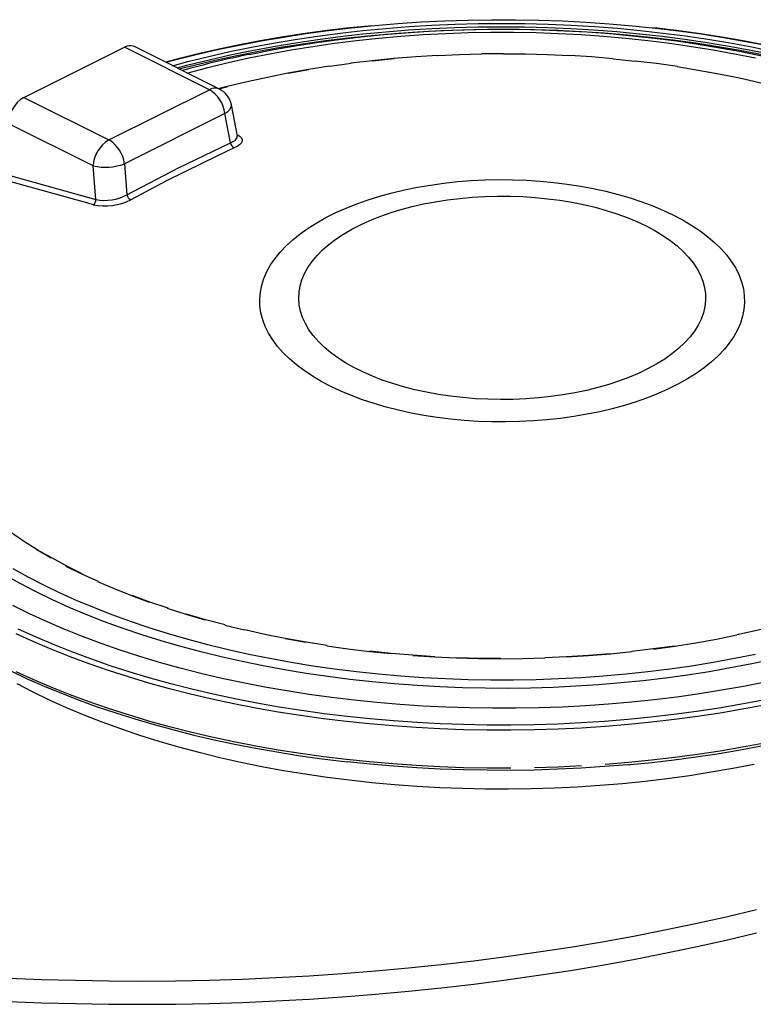
# Model space of a CAD drawing. Units: millimetres. Extents: x 69184 to 80732, y 25224 to 33440.
# Drawn here: x 80050 to 80377, y 29698 to 30137 of the extents above; entities that cross this region are included whole.
import ezdxf

# ---------------------------------------------------------------- set-up
doc = ezdxf.new("R2010")
doc.units = ezdxf.units.MM

# ---------------------------------------------------------------- blocks, each defined once
blk = doc.blocks.new('93025.01_D - iso')
for p, q in [((101.45, 1716), (63.54, 1734.96)), ((14.27, 1712.28), (59.07, 1734.67)), ((96.98, 1715.72), (59.07, 1734.67)), ((52.18, 1693.32), (96.98, 1715.72)), ((14.27, 1712.28), (52.18, 1693.32)), ((109.48, 1695.03), (106.8, 1708.95)), ((103.94, 1705.08), (59.14, 1682.68)), ((106.47, 1691.95), (103.94, 1705.08)), ((45.13, 1681.74), (7.22, 1700.69)), ((59.14, 1682.68), (60.24, 1668.84)), ((46.31, 1666.79), (45.13, 1681.74)), ((8.58, 1677.27), (46.31, 1666.79))]:
    blk.add_line(p, q)
at = {"flags": 128}
for points in [[(7.43, 1319.44), (22.31, 1318.84), (37.21, 1318.43), (52.14, 1318.19), (67.06, 1318.12), (81.99, 1318.24), (96.91, 1318.53), (111.81, 1318.99), (126.69, 1319.64), (141.53, 1320.46), (156.32, 1321.45), (171.07, 1322.62), (185.75, 1323.97), (200.37, 1325.48), (214.91, 1327.18), (229.37, 1329.04), (243.73, 1331.07), (258, 1333.27), (272.16, 1335.65), (286.2, 1338.18), (300.11, 1340.89), (313.9, 1343.76), (327.54, 1346.79), (341.04, 1349.98)], [(168.89, 1744.22), (167.78, 1744.12), (158.01, 1743.1), (148.3, 1741.92), (138.67, 1740.58), (129.13, 1739.1), (119.69, 1737.46), (110.36, 1735.68), (101.14, 1733.74), (92.05, 1731.67), (83.1, 1729.44), (77.54, 1727.96)], [(77.59, 1727.93), (81.65, 1729.02), (91.04, 1731.37), (100.58, 1733.57), (110.27, 1735.61), (120.08, 1737.49), (130.01, 1739.2), (140.06, 1740.75), (150.2, 1742.13), (160.42, 1743.33), (169.19, 1744.23)], [(80.61, 1726.42), (87.4, 1728.23), (96.7, 1730.54), (106.16, 1732.68), (115.76, 1734.66), (125.48, 1736.48), (135.32, 1738.13), (145.27, 1739.61), (155.32, 1740.93), (165.45, 1742.07), (175.65, 1743.04), (185.91, 1743.84), (196.22, 1744.46), (206.56, 1744.9), (216.93, 1745.17), (227.31, 1745.26), (237.69, 1745.18), (248.06, 1744.92), (258.41, 1744.48), (268.72, 1743.87), (278.98, 1743.09), (289.19, 1742.13), (299.32, 1740.99), (309.37, 1739.69), (319.33, 1738.22), (329.18, 1736.57), (338.91, 1734.76), (348.51, 1732.79)], [(82.57, 1725.44), (87.59, 1726.77), (96.87, 1729.07), (106.31, 1731.21), (115.88, 1733.19), (125.58, 1735.01), (135.41, 1736.65), (145.33, 1738.14), (155.35, 1739.45), (165.46, 1740.59), (175.64, 1741.56), (185.87, 1742.35), (196.16, 1742.97), (206.48, 1743.42), (216.83, 1743.69), (227.18, 1743.79), (237.54, 1743.71), (247.89, 1743.45), (258.21, 1743.02), (268.5, 1742.41), (278.74, 1741.63), (288.92, 1740.67), (299.04, 1739.54), (309.06, 1738.25), (319, 1736.78), (328.83, 1735.14), (338.54, 1733.34), (348.13, 1731.37)], [(169.19, 1744.23), (170.73, 1744.37), (181.09, 1745.23), (191.51, 1745.92), (201.97, 1746.44), (212.45, 1746.78), (222.95, 1746.94), (233.46, 1746.93), (243.96, 1746.75), (254.45, 1746.38), (264.9, 1745.85), (275.31, 1745.14), (285.67, 1744.26), (294.53, 1743.36)], [(83.47, 1724.99), (90.14, 1726.68), (99.59, 1728.91), (109.18, 1730.98), (118.91, 1732.89), (128.76, 1734.63), (138.72, 1736.21), (148.78, 1737.62), (158.93, 1738.86), (169.16, 1739.93), (179.46, 1740.82), (189.8, 1741.54), (200.2, 1742.09), (210.62, 1742.46), (221.06, 1742.66), (231.51, 1742.68), (241.95, 1742.53), (252.38, 1742.2), (262.78, 1741.7), (273.14, 1741.02), (283.45, 1740.17), (293.7, 1739.14), (303.87, 1737.95), (313.96, 1736.58), (323.94, 1735.04), (333.82, 1733.34), (343.58, 1731.48)], [(87.15, 1723.15), (87.46, 1723.24), (96.37, 1725.6), (105.44, 1727.82), (114.65, 1729.87), (124.01, 1731.76), (133.49, 1733.48), (143.08, 1735.04), (152.78, 1736.43), (162.57, 1737.65), (172.44, 1738.7), (182.38, 1739.58), (192.37, 1740.28), (202.4, 1740.81), (212.46, 1741.16), (222.55, 1741.33), (232.63, 1741.33), (242.72, 1741.16), (252.78, 1740.81), (262.81, 1740.28), (272.81, 1739.58), (282.74, 1738.7), (292.61, 1737.65), (302.4, 1736.43), (312.1, 1735.04), (321.69, 1733.48), (331.17, 1731.76), (340.53, 1729.87)], [(114.81, 1731.45), (116.24, 1731.75), (125.7, 1733.59), (135.28, 1735.26), (144.97, 1736.77), (154.76, 1738.11), (164.64, 1739.29), (174.59, 1740.29), (184.6, 1741.12), (194.67, 1741.77), (204.77, 1742.25), (214.91, 1742.56), (225.05, 1742.69), (235.2, 1742.65), (245.34, 1742.43), (255.46, 1742.03), (265.55, 1741.47), (275.59, 1740.72), (285.58, 1739.81), (295.49, 1738.72), (305.33, 1737.46), (315.07, 1736.04), (324.7, 1734.45), (334.23, 1732.69), (334.69, 1732.6)], [(294.53, 1743.36), (295.96, 1743.2), (306.18, 1741.97), (316.31, 1740.58), (326.34, 1739.01), (336.26, 1737.28), (346.06, 1735.38)], [(344.37, 1735.77), (335.03, 1737.55), (325.58, 1739.18), (316.04, 1740.65), (306.4, 1741.98), (296.69, 1743.15), (294.77, 1743.35)], [(160.1, 1727.64), (169.67, 1728.78), (179.32, 1729.75), (189.03, 1730.54), (198.79, 1731.16)], [(198.83, 1731.01), (208.62, 1731.44), (218.43, 1731.7)], [(218.42, 1731.85), (228.25, 1731.92)], [(228.25, 1731.78), (238.07, 1731.68), (247.88, 1731.4), (257.67, 1730.94)], [(257.71, 1731.08), (267.46, 1730.45), (277.16, 1729.63)], [(334.69, 1732.6), (343.62, 1730.76), (352.88, 1728.68), (361.98, 1726.44), (370.93, 1724.04), (379.71, 1721.49), (388.3, 1718.79), (396.7, 1715.95), (404.91, 1712.96), (412.9, 1709.83), (420.67, 1706.56), (428.2, 1703.16), (435.51, 1699.63)], [(101.06, 1716.2), (105, 1717.22), (113.85, 1719.37), (122.85, 1721.36), (131.98, 1723.18), (141.25, 1724.84), (150.62, 1726.33)], [(150.72, 1726.19), (160.19, 1727.5)], [(169.75, 1728.64), (179.38, 1729.61)], [(277.1, 1729.49), (286.72, 1728.5)], [(286.8, 1728.64), (296.36, 1727.48), (305.83, 1726.14)], [(132.1, 1723.05), (141.36, 1724.7)], [(305.72, 1726), (315.08, 1724.49), (324.31, 1722.81), (333.42, 1720.97), (342.38, 1718.96), (351.2, 1716.79), (359.85, 1714.46), (368.32, 1711.97)], [(101.29, 1716.08), (105.16, 1717.09)], [(103.94, 1705.08), (105.16, 1705.92), (106.07, 1706.81), (106.63, 1707.7), (106.83, 1708.57), (106.8, 1708.95)], [(344.15, 1443.47), (334.33, 1441.6), (324.38, 1439.9), (314.33, 1438.37), (304.18, 1437.01), (293.95, 1435.81), (283.64, 1434.79), (273.27, 1433.94), (262.85, 1433.27), (252.39, 1432.76), (241.91, 1432.44), (231.4, 1432.29), (220.89, 1432.31), (210.39, 1432.51), (199.91, 1432.88), (189.46, 1433.43), (179.06, 1434.16), (168.7, 1435.05), (158.41, 1436.12), (148.2, 1437.36), (138.08, 1438.77), (128.06, 1440.35), (118.15, 1442.1), (108.36, 1444.01), (98.7, 1446.08), (89.19, 1448.31), (79.83, 1450.7), (70.64, 1453.24), (61.62, 1455.94), (52.78, 1458.78), (44.14, 1461.78), (35.71, 1464.91), (27.49, 1468.18), (19.49, 1471.59), (11.73, 1475.13)], [(344.86, 1451.45), (335.21, 1449.54), (325.43, 1447.8), (315.54, 1446.22), (305.55, 1444.81), (295.46, 1443.57), (285.3, 1442.5), (275.08, 1441.61), (264.79, 1440.89), (254.47, 1440.34), (244.11, 1439.97), (233.73, 1439.78), (223.35, 1439.77), (212.97, 1439.93), (202.61, 1440.26), (192.28, 1440.77), (181.99, 1441.46), (171.75, 1442.32), (161.57, 1443.36), (151.48, 1444.57), (141.47, 1445.95), (131.56, 1447.49), (121.76, 1449.21), (112.08, 1451.09), (102.53, 1453.13), (93.13, 1455.34), (83.89, 1457.7), (74.81, 1460.22), (65.91, 1462.9), (57.19, 1465.72), (48.68, 1468.69), (40.36, 1471.8), (32.27, 1475.05), (24.4, 1478.43), (16.76, 1481.95), (9.37, 1485.6)], [(348.27, 1461.61), (338.94, 1459.61), (329.48, 1457.77), (319.9, 1456.09), (310.21, 1454.58), (300.42, 1453.24), (290.54, 1452.07), (280.59, 1451.07), (270.58, 1450.24), (260.51, 1449.58), (250.41, 1449.1), (240.28, 1448.8), (230.13, 1448.67), (219.98, 1448.71), (209.84, 1448.93), (199.72, 1449.32), (189.63, 1449.89), (179.59, 1450.63), (169.6, 1451.55), (159.69, 1452.63), (149.86, 1453.89), (140.11, 1455.32), (130.48, 1456.91), (120.95, 1458.67), (111.56, 1460.59), (102.3, 1462.67), (93.2, 1464.91), (84.25, 1467.31), (75.47, 1469.86), (66.88, 1472.56), (58.48, 1475.41), (50.27, 1478.4), (42.28, 1481.53), (34.52, 1484.8), (26.98, 1488.19), (19.68, 1491.72), (12.62, 1495.37), (5.83, 1499.14)], [(340.53, 1463.81), (331.17, 1461.92), (321.69, 1460.19), (312.1, 1458.63), (302.4, 1457.24), (292.61, 1456.02), (282.74, 1454.98), (272.81, 1454.1), (262.81, 1453.4), (252.78, 1452.87), (242.72, 1452.52), (232.63, 1452.34), (222.55, 1452.34), (212.46, 1452.52), (202.4, 1452.87), (192.37, 1453.4), (182.38, 1454.1), (172.44, 1454.98), (162.57, 1456.02), (152.78, 1457.24), (143.08, 1458.63), (133.49, 1460.19), (124.01, 1461.92), (114.65, 1463.81), (105.44, 1465.86), (96.37, 1468.07), (87.46, 1470.44), (78.73, 1472.96), (70.17, 1475.63), (61.81, 1478.46), (53.64, 1481.42), (45.69, 1484.53), (37.97, 1487.77), (30.47, 1491.14), (23.21, 1494.65), (16.2, 1498.28), (9.45, 1502.03)], [(109.37, 1695.6), (109.86, 1695.41), (110.77, 1694.83), (111.38, 1694.17), (111.65, 1693.45), (111.58, 1692.7), (111.17, 1691.92), (110.43, 1691.15), (109.39, 1690.41), (108.07, 1689.71)], [(60.24, 1668.84), (83.29, 1680.81), (106.47, 1691.95)], [(106.47, 1691.95), (108.46, 1693.1), (109.43, 1694.34), (109.34, 1695)], [(109.49, 1694.97), (109.49, 1694.98), (109.48, 1695.02)], [(108.07, 1689.71), (105.23, 1688.39), (93.88, 1682.99), (77.87, 1675.01), (61.91, 1666.63)], [(45.19, 1664.41), (42.37, 1665.19), (31.08, 1668.33), (7.46, 1674.88)], [(304.04, 1659.78), (308.28, 1657.54), (312.26, 1655.18), (315.96, 1652.7), (319.37, 1650.13), (322.48, 1647.47), (325.28, 1644.71), (327.77, 1641.89), (329.93, 1639), (331.75, 1636.05), (333.24, 1633.05), (334.38, 1630.01), (335.17, 1626.95), (335.61, 1623.87), (335.7, 1620.79), (335.43, 1617.7), (334.81, 1614.63), (333.85, 1611.58), (332.54, 1608.56), (330.88, 1605.59), (328.89, 1602.67), (326.57, 1599.81), (323.92, 1597.02), (320.96, 1594.31), (317.7, 1591.69), (314.14, 1589.16), (310.3, 1586.74), (306.19, 1584.44), (301.83, 1582.26), (297.22, 1580.2), (292.38, 1578.28), (287.33, 1576.5), (282.09, 1574.87), (276.67, 1573.39), (271.09, 1572.07), (265.37, 1570.91), (259.53, 1569.91), (253.58, 1569.09), (247.55, 1568.43), (241.45, 1567.95), (235.3, 1567.64), (229.13, 1567.51), (222.96, 1567.55), (216.8, 1567.77), (210.68, 1568.17), (204.61, 1568.74), (198.61, 1569.48), (192.72, 1570.39), (186.93, 1571.47), (181.28, 1572.71), (175.78, 1574.11), (170.44, 1575.67), (165.3, 1577.37), (160.35, 1579.23), (155.63, 1581.21), (151.14, 1583.33), (146.9, 1585.58), (142.92, 1587.94), (139.22, 1590.41), (135.81, 1592.98), (132.7, 1595.65), (129.9, 1598.4), (127.41, 1601.23), (125.25, 1604.12), (123.43, 1607.07), (121.95, 1610.07), (120.81, 1613.1), (120.01, 1616.16), (119.57, 1619.24), (119.49, 1622.33), (119.75, 1625.41), (120.37, 1628.49), (121.33, 1631.54), (122.64, 1634.55), (124.3, 1637.53), (126.29, 1640.45), (128.61, 1643.31), (131.26, 1646.1), (134.22, 1648.81), (137.48, 1651.43), (141.04, 1653.95), (144.88, 1656.37), (148.99, 1658.68), (153.35, 1660.86), (157.96, 1662.91), (162.8, 1664.83), (167.85, 1666.61), (173.09, 1668.24), (178.51, 1669.72), (184.09, 1671.05), (189.81, 1672.21), (195.65, 1673.2), (201.6, 1674.03), (207.63, 1674.69), (213.73, 1675.17), (219.88, 1675.48), (226.05, 1675.61), (232.22, 1675.57), (238.38, 1675.35), (244.5, 1674.95), (250.57, 1674.38), (256.57, 1673.64), (262.46, 1672.73), (268.25, 1671.65), (273.9, 1670.41), (279.4, 1669), (284.74, 1667.45), (289.88, 1665.74), (294.83, 1663.89), (299.55, 1661.9), (304.04, 1659.78)], [(291.76, 1654.96), (295.63, 1652.9), (299.23, 1650.73), (302.55, 1648.45), (305.59, 1646.07), (308.32, 1643.6), (310.74, 1641.05), (312.84, 1638.43), (314.61, 1635.75), (316.04, 1633.02), (317.13, 1630.25), (317.88, 1627.45), (318.27, 1624.64), (318.32, 1621.82), (318.01, 1619), (317.35, 1616.19), (316.35, 1613.42), (315, 1610.68), (313.32, 1607.98), (311.3, 1605.35), (308.96, 1602.78), (306.3, 1600.29), (303.34, 1597.88), (300.09, 1595.58), (296.55, 1593.38), (292.75, 1591.29), (288.7, 1589.33), (284.41, 1587.49), (279.9, 1585.79), (275.19, 1584.24), (270.29, 1582.84), (265.23, 1581.59), (260.02, 1580.5), (254.69, 1579.57), (249.26, 1578.81), (243.73, 1578.22), (238.15, 1577.81), (232.53, 1577.57), (226.88, 1577.5), (221.24, 1577.61), (215.63, 1577.89), (210.06, 1578.35), (204.56, 1578.98), (199.14, 1579.78), (193.84, 1580.75), (188.67, 1581.88), (183.65, 1583.17), (178.8, 1584.61), (174.13, 1586.21), (169.68, 1587.94), (165.45, 1589.81), (161.45, 1591.8), (157.72, 1593.92), (154.25, 1596.15), (151.07, 1598.48), (148.19, 1600.9), (145.61, 1603.41), (143.35, 1606), (141.41, 1608.65), (139.81, 1611.36), (138.55, 1614.11), (137.63, 1616.89), (137.06, 1619.7), (136.84, 1622.52), (136.97, 1625.34), (137.46, 1628.15), (138.29, 1630.95), (139.46, 1633.71), (140.98, 1636.42), (142.83, 1639.09), (145.01, 1641.69), (147.51, 1644.22), (150.32, 1646.67), (153.43, 1649.03), (156.83, 1651.28), (160.5, 1653.43), (164.43, 1655.45), (168.6, 1657.35), (173, 1659.12), (177.61, 1660.75), (182.42, 1662.23), (187.4, 1663.56), (192.54, 1664.73), (197.81, 1665.74), (203.19, 1666.58), (208.68, 1667.25), (214.23, 1667.75), (219.84, 1668.08), (225.47, 1668.24), (231.12, 1668.21), (236.75, 1668.02), (242.34, 1667.65), (247.88, 1667.1), (253.34, 1666.38), (258.7, 1665.5), (263.94, 1664.45), (269.04, 1663.24), (273.98, 1661.87), (278.74, 1660.36), (283.3, 1658.69), (287.65, 1656.89), (291.76, 1654.96)], [(7.43, 1309.05), (22.31, 1308.45), (37.21, 1308.03), (52.14, 1307.79), (67.06, 1307.73), (81.99, 1307.84), (96.91, 1308.13), (111.81, 1308.6), (126.69, 1309.25), (141.53, 1310.06), (156.32, 1311.06), (171.07, 1312.23), (185.75, 1313.57), (200.37, 1315.09), (214.91, 1316.78), (229.37, 1318.65), (243.73, 1320.68), (258, 1322.88), (272.16, 1325.25), (286.2, 1327.79), (300.11, 1330.5), (313.9, 1333.36), (327.54, 1336.39), (341.04, 1339.59)], [(344.64, 1441.23), (334.77, 1439.36), (324.79, 1437.65), (314.69, 1436.11), (304.5, 1434.74), (294.23, 1433.54), (283.88, 1432.52), (273.47, 1431.66), (263, 1430.98), (252.5, 1430.48), (241.97, 1430.15), (231.42, 1430), (220.87, 1430.03), (210.32, 1430.23), (199.8, 1430.6), (189.3, 1431.15), (178.85, 1431.88), (168.46, 1432.78), (158.12, 1433.85), (147.87, 1435.1), (137.71, 1436.52), (127.64, 1438.1), (117.69, 1439.85), (107.86, 1441.77), (98.16, 1443.85), (88.61, 1446.09), (79.21, 1448.49), (69.98, 1451.05), (60.92, 1453.75), (52.05, 1456.61), (43.38, 1459.61), (34.91, 1462.76), (26.65, 1466.05), (18.62, 1469.47), (10.82, 1473.02)], [(231.42, 1413.06), (220.87, 1413.08), (210.32, 1413.28), (199.8, 1413.66), (189.3, 1414.21), (178.85, 1414.94), (168.46, 1415.84), (158.12, 1416.91), (147.87, 1418.16), (137.71, 1419.57), (127.64, 1421.16), (117.69, 1422.91), (107.86, 1424.83), (98.16, 1426.91), (88.61, 1429.15), (79.21, 1431.55), (69.98, 1434.1), (60.92, 1436.81), (52.05, 1439.67), (43.38, 1442.67), (34.91, 1445.82), (26.65, 1449.1), (18.62, 1452.52), (10.82, 1456.08)], [(8.4, 1456.41), (15.71, 1452.98), (23.23, 1449.67), (30.96, 1446.49), (38.88, 1443.43), (46.99, 1440.49), (55.28, 1437.69), (63.74, 1435.02), (72.37, 1432.49), (81.15, 1430.1), (90.07, 1427.84), (99.14, 1425.73), (108.33, 1423.77), (117.64, 1421.95), (127.05, 1420.28), (136.57, 1418.76), (146.18, 1417.4), (155.87, 1416.18), (158.4, 1415.91)], [(40.3, 1499.74), (33.35, 1503.22), (26.66, 1506.82), (20.24, 1510.53), (14.09, 1514.37), (8.22, 1518.31), (2.65, 1522.35), (-2.63, 1526.5), (-7.6, 1530.73), (-12.26, 1535.06), (-16.6, 1539.47)], [(26.4, 1506.67), (19.97, 1510.4)], [(47.49, 1496.4), (40.06, 1499.59), (33.1, 1503.07)], [(70.27, 1487.01), (62.38, 1489.95), (54.71, 1493.03), (47.26, 1496.24)], [(78.57, 1484.39), (70.48, 1487.18), (62.59, 1490.11)], [(383.63, 1486.8), (375.51, 1484.03), (367.19, 1481.41), (358.7, 1478.95), (350.02, 1476.64), (341.19, 1474.49), (332.2, 1472.5)], [(95.16, 1479.09), (86.67, 1481.58), (78.38, 1484.22)], [(103.98, 1476.94), (95.33, 1479.27), (86.86, 1481.75)], [(340.06, 1414.77), (330.53, 1412.91), (320.88, 1411.22), (311.12, 1409.69), (301.26, 1408.33), (291.31, 1407.15), (281.29, 1406.13), (271.2, 1405.29), (261.06, 1404.63), (250.88, 1404.14), (240.67, 1403.82), (230.45, 1403.69), (220.23, 1403.73), (210.01, 1403.94), (199.81, 1404.33), (189.65, 1404.9), (179.53, 1405.64), (169.47, 1406.56), (159.47, 1407.65), (149.56, 1408.91), (139.75, 1410.34), (130.03, 1411.94), (120.44, 1413.71), (110.97, 1415.64), (101.64, 1417.73), (92.46, 1419.99), (83.44, 1422.4), (74.59, 1424.96), (65.92, 1427.68), (57.45, 1430.54), (49.18, 1433.55), (41.13, 1436.7), (33.29, 1439.99), (25.69, 1443.41), (18.33, 1446.96), (11.21, 1450.63)], [(112.65, 1474.59), (103.82, 1476.76)], [(149.46, 1467.73), (140.1, 1469.24), (130.87, 1470.92), (121.76, 1472.76), (112.8, 1474.77)], [(332.34, 1472.32), (323.2, 1470.49), (313.93, 1468.83), (304.56, 1467.35), (295.08, 1466.03)], [(139.99, 1469.05), (130.74, 1470.73)], [(178.02, 1464.04), (168.38, 1465.03), (158.82, 1466.2), (149.36, 1467.54)], [(304.46, 1467.54), (294.99, 1466.23), (285.43, 1465.09)], [(197.51, 1462.79), (187.77, 1463.43), (178.08, 1464.24), (168.46, 1465.23)], [(246.59, 1462.08), (236.77, 1461.83), (226.93, 1461.75), (217.09, 1461.85), (207.27, 1462.13), (197.47, 1462.59), (187.72, 1463.23)], [(275.8, 1464.12), (266.1, 1463.33), (256.35, 1462.72), (246.57, 1462.28)], [(285.51, 1464.89), (275.86, 1463.92), (266.15, 1463.13), (256.39, 1462.52)], [(226.93, 1461.95), (217.11, 1462.05), (207.3, 1462.33)], [(398.83, 1438.26), (391.79, 1436.05), (382.69, 1433.38), (373.41, 1430.87), (363.97, 1428.52), (354.37, 1426.32), (344.64, 1424.28), (334.77, 1422.41), (324.79, 1420.71), (314.69, 1419.17), (304.5, 1417.8), (294.23, 1416.6), (283.88, 1415.57), (273.47, 1414.72)], [(284.27, 1414.62), (284.76, 1414.66), (294.56, 1415.65), (304.28, 1416.78), (313.93, 1418.08), (323.49, 1419.52), (332.96, 1421.12), (342.33, 1422.86), (351.57, 1424.76), (360.7, 1426.8), (369.69, 1428.98), (378.54, 1431.3), (387.25, 1433.77), (395.79, 1436.37), (399.79, 1437.68)], [(283.88, 1414.61), (283.64, 1414.59), (273.27, 1413.74), (262.85, 1413.07), (252.39, 1412.57), (241.91, 1412.24), (231.4, 1412.09), (220.89, 1412.11), (210.39, 1412.31), (199.91, 1412.69), (189.46, 1413.23), (179.06, 1413.96), (168.7, 1414.86), (158.55, 1415.91)], [(263, 1414.04), (252.5, 1413.54), (241.97, 1413.21)]]:
    blk.add_lwpolyline(points, dxfattribs=at)
for centre, radius, start, end in [((61.58, 1730.44), 4.92, 66.5535, 120.7142), ((209.23, 1275.2), 465.92, 101.6911, 105.4675), ((99.49, 1711.49), 4.92, 66.5535, 120.7142), ((89.57, 1703.27), 14.48, 7.1689, 59.2475), ((96.98, 1707.06), 10, 10.9069, 63.4349), ((21.7, 1699.81), 14.51, 120.7937, 176.5252), ((59.61, 1680.86), 14.51, 120.7937, 176.5252), ((44.78, 1680.88), 14.48, 7.1689, 59.2475), ((109.14, 1692.16), 2.67, 184.4793, 246.4055), ((50.54, 1705.92), 24.78, 257.3887, 290.3236), ((43.73, 1666.54), 2.59, 304.2273, 5.4661), ((50.45, 1688.8), 24.96, 257.8322, 297.3443), ((50.49, 1686.73), 20.38, 258.1434, 298.5651), ((63.01, 1669.21), 2.8, 187.5845, 246.8903)]:
    blk.add_arc(centre, radius, start, end)

msp = doc.modelspace()

# ---------------------------------------------------------------- block references
msp.add_blockref('93025.01_D - iso', (80037.3, 28390.16))

doc.saveas('drawing.dxf')
